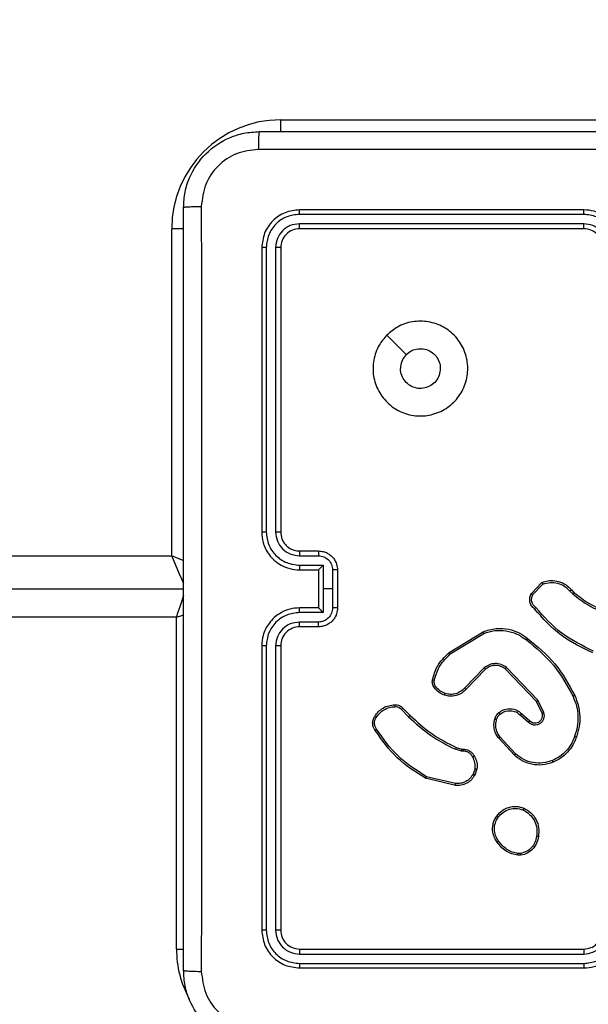
# Model space of a CAD drawing. Units: centimetres. Extents: x -548 to 1044, y 61 to 892.
# Drawn here: x 451 to 457, y 294 to 304 of the extents above; entities that cross this region are included whole.
import ezdxf

# ---------------------------------------------------------------- set-up
doc = ezdxf.new("R2010")
doc.units = ezdxf.units.CM
doc.header["$PDSIZE"] = -1
doc.layers.add('VP-DIM', color=7, linetype='Continuous')
doc.layers.add('VP-EQ', color=7, linetype='Continuous', true_color=0x8a3492)
doc.dimstyles.get("Standard").update_dxf_attribs({"dimtxt": 14, "dimasz": 20, "dimexe": 20, "dimexo": 50, "dimgap": 20, "dimtad": 0, "dimdec": 0, "dimzin": 0, "dimdsep": 46, "dimtxsty": 'Standard', "dimcen": -0.09, "dimadec": 0, "dimazin": 0, "dimtfac": 1, "dimtdec": 4, "dimtofl": 0, "dimtmove": 0, "dimatfit": 3, "dimfxl": 70, "dimfxlon": 1, "dimtolj": 1, "dimtzin": 0, "dimarcsym": 0})

# ---------------------------------------------------------------- blocks, each defined once
blk = doc.blocks.new('*D28')
at = {"layer": 'Defpoints', "color": 0}
for p in [(414.98, 547.444), (377.905, 211.486), (920.035, 211.486)]:
    blk.add_point(p, dxfattribs=at)
at = {"layer": 'VP-DIM', "color": 0, "lineweight": -2}
for p, q in [((850.035, 547.444), (940.035, 547.444)), ((920.035, 527.444), (920.035, 418.132)), ((920.035, 231.486), (920.035, 340.798)), ((850.035, 211.486), (940.035, 211.486))]:
    blk.add_line(p, q, dxfattribs=at)
at = {"layer": 'VP-DIM', "color": 0}
for points in [[(923.369, 527.444), (916.702, 527.444), (920.035, 547.444)], [(916.702, 231.486), (923.369, 231.486), (920.035, 211.486)]]:
    blk.add_solid(points, dxfattribs=at)
at = {"layer": 'VP-DIM', "color": 0, "insert": (920.035, 379.465), "char_height": 14, "attachment_point": 5, "rotation": 90}
blk.add_mtext('\\A1;336', dxfattribs=at)
blk = doc.blocks.new('*D30')
at = {"layer": 'Defpoints', "color": 0}
for p in [(420.638, 697.444), (420.638, 61.486), (1023.836, 61.486)]:
    blk.add_point(p, dxfattribs=at)
at = {"layer": 'VP-DIM', "color": 0, "lineweight": -2}
for p, q in [((953.836, 697.444), (1043.836, 697.444)), ((1023.836, 677.444), (1023.836, 416.775)), ((1023.836, 81.486), (1023.836, 339.442)), ((953.836, 61.486), (1043.836, 61.486))]:
    blk.add_line(p, q, dxfattribs=at)
at = {"layer": 'VP-DIM', "color": 0}
for points in [[(1027.169, 677.444), (1020.503, 677.444), (1023.836, 697.444)], [(1020.503, 81.486), (1027.169, 81.486), (1023.836, 61.486)]]:
    blk.add_solid(points, dxfattribs=at)
at = {"layer": 'VP-DIM', "color": 0, "insert": (1023.836, 378.108), "char_height": 14, "attachment_point": 5, "rotation": 90}
blk.add_mtext('\\A1;636', dxfattribs=at)
blk = doc.blocks.new('RC1550_')
at = {"color": 0, "linetype": 'Continuous', "lineweight": 25}
for p, q in [((453.627, 303.192), (457.077, 303.192)), ((453.627, 303.067), (453.627, 303.192)), ((456.827, 302.242), (453.827, 302.242)), ((456.826, 302.194), (453.824, 302.194)), ((452.477, 298.592), (452.477, 302.042)), ((452.602, 302.042), (452.477, 302.042)), ((456.826, 302.094), (453.824, 302.094)), ((456.827, 302.042), (453.827, 302.042)), ((453.427, 301.842), (453.427, 298.842)), ((453.474, 301.844), (453.474, 298.842)), ((453.574, 301.844), (453.574, 298.842)), ((453.627, 301.842), (453.627, 298.842)), ((453.827, 298.642), (454.027, 298.642)), ((388.377, 298.592), (452.477, 298.592)), ((453.825, 298.592), (454.025, 298.592)), ((453.825, 298.492), (454.075, 298.492)), ((453.827, 298.442), (454.027, 298.442)), ((454.027, 298.442), (454.027, 298.442)), ((454.027, 298.442), (454.027, 298.042)), ((454.075, 298.492), (454.075, 298.242)), ((454.175, 298.442), (454.175, 298.242)), ((454.227, 298.442), (454.227, 298.042)), ((456.273, 298.192), (456.385, 298.31)), ((456.29, 298.181), (456.395, 298.292)), ((388.252, 298.242), (452.602, 298.242)), ((454.075, 298.242), (454.075, 297.992)), ((454.175, 298.242), (454.075, 298.242)), ((454.175, 298.242), (454.175, 298.042)), ((456.681, 298.219), (456.71, 298.19)), ((456.696, 298.232), (456.723, 298.205)), ((454.075, 297.992), (453.825, 297.992)), ((454.027, 298.042), (453.827, 298.042)), ((454.027, 298.042), (454.027, 298.042)), ((452.527, 297.942), (388.327, 297.942)), ((452.527, 294.442), (452.527, 297.942)), ((454.025, 297.891), (453.825, 297.891)), ((454.027, 297.842), (453.827, 297.842)), ((455.404, 297.57), (455.763, 297.79)), ((455.416, 297.555), (455.771, 297.772)), ((453.427, 297.642), (453.427, 294.642)), ((453.474, 297.641), (453.474, 294.639)), ((453.574, 297.641), (453.574, 294.639)), ((453.627, 297.642), (453.627, 294.642)), ((455.775, 297.409), (455.568, 297.194)), ((455.789, 297.394), (455.583, 297.181)), ((456.326, 297.055), (455.998, 297.398)), ((456.342, 297.066), (456.011, 297.413)), ((456.387, 296.93), (456.326, 297.055)), ((456.406, 296.936), (456.342, 297.066)), ((454.902, 296.969), (454.978, 296.893)), ((454.917, 296.983), (454.993, 296.907)), ((456.158, 296.909), (456.243, 296.835)), ((456.172, 296.924), (456.257, 296.85)), ((456.094, 296.487), (455.929, 296.665)), ((456.107, 296.501), (455.944, 296.677)), ((455.535, 296.531), (455.473, 296.549)), ((455.481, 296.568), (455.538, 296.552)), ((455.551, 296.529), (455.535, 296.531)), ((455.538, 296.552), (455.553, 296.55)), ((455.679, 296.345), (455.658, 296.287)), ((455.699, 296.342), (455.676, 296.278)), ((455.472, 296.168), (455.157, 296.243)), ((455.473, 296.187), (455.165, 296.26)), ((456.16, 295.431), (456.13, 295.431)), ((456.156, 295.45), (456.132, 295.45)), ((452.527, 294.442), (452.603, 294.442)), ((453.824, 294.389), (456.826, 294.389)), ((453.827, 294.442), (456.827, 294.442)), ((453.824, 294.289), (456.826, 294.289)), ((453.827, 294.242), (456.827, 294.242))]:
    blk.add_line(p, q, dxfattribs=at)
at = {"color": 0, "linetype": 'Continuous', "lineweight": 25, "flags": 128}
for points in [[(454.748, 300.92), (454.851, 300.818), (454.953, 300.715)], [(452.606, 298.537), (452.545, 298.562), (452.477, 298.592)], [(452.604, 298.296), (452.602, 298.301), (452.583, 298.344), (452.56, 298.397), (452.534, 298.458), (452.506, 298.523), (452.477, 298.592)], [(452.527, 297.942), (452.546, 298), (452.565, 298.057), (452.582, 298.108), (452.598, 298.154), (452.604, 298.174)], [(452.527, 297.942), (452.585, 297.961), (452.605, 297.968)]]:
    blk.add_lwpolyline(points, dxfattribs=at)
at = {"color": 0, "linetype": 'Continuous', "lineweight": 25}
for centre, radius, start, end in [((453.627, 302.042), 1.15, 90, 180), ((453.827, 297.642), 0.2, 89.9942, 180.0031), ((453.627, 294.442), 1.1, 180, 208.7455)]:
    blk.add_arc(centre, radius, start, end, dxfattribs=at)
for points, knots in [([(452.602, 302.267), (452.605, 302.321), (452.611, 302.429), (452.676, 302.629), (452.822, 302.847), (453.039, 302.992), (453.24, 303.057), (453.347, 303.063), (453.402, 303.067)], [0, 0, 0, 0, 0.1303577, 0.2573208, 0.4999893, 0.7424144, 0.8694381, 1, 1, 1, 1]), ([(453.402, 303.067), (453.4, 303.064), (453.398, 303.058), (453.394, 303.016), (453.392, 302.954), (453.391, 302.904), (453.391, 302.879)], [0, 0, 0, 0, 0.249934, 0.499886, 0.749605, 1, 1, 1, 1]), ([(453.402, 303.067), (454.296, 303.067), (456.084, 303.067), (458.77, 303.067), (460.558, 303.067), (461.452, 303.067)], [0, 0, 0, 0, 0.333295, 0.666702, 1, 1, 1, 1]), ([(453.391, 302.879), (453.312, 302.87), (453.155, 302.851), (452.956, 302.713), (452.817, 302.514), (452.799, 302.356), (452.789, 302.277)], [0, 0, 0, 0, 0.250034, 0.49994, 0.750037, 1, 1, 1, 1]), ([(461.463, 302.879), (460.566, 302.879), (458.773, 302.879), (456.08, 302.879), (454.288, 302.879), (453.391, 302.879)], [0, 0, 0, 0, 0.333337, 0.666663, 1, 1, 1, 1]), ([(452.602, 302.267), (452.605, 302.268), (452.61, 302.271), (452.653, 302.274), (452.715, 302.277), (452.765, 302.277), (452.789, 302.277)], [0, 0, 0, 0, 0.25044, 0.500136, 0.750099, 1, 1, 1, 1]), ([(452.602, 294.217), (452.602, 295.111), (452.602, 296.899), (452.602, 299.585), (452.602, 301.373), (452.602, 302.267)], [0, 0, 0, 0, 0.333296, 0.666701, 1, 1, 1, 1]), ([(452.789, 302.277), (452.79, 301.381), (452.79, 299.588), (452.79, 296.895), (452.79, 295.102), (452.789, 294.206)], [0, 0, 0, 0, 0.3333364, 0.6666635, 1, 1, 1, 1]), ([(453.827, 302.242), (453.774, 302.236), (453.67, 302.224), (453.537, 302.131), (453.445, 301.999), (453.433, 301.894), (453.427, 301.842)], [0, 0, 0, 0, 0.249957, 0.499873, 0.749843, 1, 1, 1, 1]), ([(453.824, 302.194), (453.825, 302.201), (453.825, 302.215), (453.825, 302.231), (453.826, 302.24), (453.827, 302.241), (453.827, 302.242)], [0, 0, 0, 0, 0.27985, 0.559128, 0.779557, 1, 1, 1, 1]), ([(456.826, 302.194), (456.826, 302.201), (456.826, 302.213), (456.827, 302.229), (456.827, 302.24), (456.827, 302.241), (456.827, 302.242)], [0, 0, 0, 0, 0.250162, 0.499943, 0.7498, 1, 1, 1, 1]), ([(457.227, 301.842), (457.224, 301.877), (457.219, 301.944), (457.181, 302.035), (457.129, 302.109), (457.051, 302.179), (456.948, 302.232), (456.864, 302.239), (456.827, 302.242)], [0, 0, 0, 0, 0.167276, 0.322553, 0.465797, 0.596988, 0.822399, 1, 1, 1, 1]), ([(453.824, 302.194), (453.779, 302.189), (453.71, 302.181), (453.628, 302.137), (453.558, 302.079), (453.491, 301.981), (453.48, 301.89), (453.474, 301.844)], [0, 0, 0, 0, 0.250151, 0.376165, 0.500782, 0.750382, 1, 1, 1, 1]), ([(457.177, 301.844), (457.171, 301.89), (457.161, 301.982), (457.08, 302.097), (456.964, 302.178), (456.872, 302.189), (456.826, 302.194)], [0, 0, 0, 0, 0.250462, 0.500152, 0.750087, 1, 1, 1, 1]), ([(453.824, 302.094), (453.792, 302.091), (453.742, 302.085), (453.684, 302.053), (453.634, 302.012), (453.586, 301.942), (453.578, 301.877), (453.574, 301.844)], [0, 0, 0, 0, 0.250161, 0.376181, 0.500791, 0.750391, 1, 1, 1, 1]), ([(453.827, 302.042), (453.801, 302.039), (453.748, 302.033), (453.682, 301.986), (453.636, 301.92), (453.63, 301.868), (453.627, 301.842)], [0, 0, 0, 0, 0.250005, 0.49989, 0.749799, 1, 1, 1, 1]), ([(453.827, 302.042), (453.826, 302.043), (453.826, 302.045), (453.825, 302.059), (453.824, 302.076), (453.824, 302.088), (453.824, 302.094)], [0, 0, 0, 0, 0.279919, 0.559041, 0.779475, 1, 1, 1, 1]), ([(457.077, 301.844), (457.073, 301.877), (457.065, 301.942), (457.008, 302.025), (456.925, 302.083), (456.859, 302.09), (456.826, 302.094)], [0, 0, 0, 0, 0.249947, 0.499906, 0.74959, 1, 1, 1, 1]), ([(456.827, 302.042), (456.827, 302.042), (456.827, 302.042), (456.827, 302.046), (456.827, 302.05), (456.827, 302.057), (456.826, 302.065), (456.826, 302.074), (456.826, 302.084), (456.826, 302.091), (456.826, 302.094)], [0, 0, 0, 0, 0.125021, 0.250194, 0.375215, 0.500004, 0.624753, 0.749793, 0.87495, 1, 1, 1, 1]), ([(457.027, 301.842), (457.025, 301.86), (457.023, 301.894), (457.001, 301.946), (456.962, 301.994), (456.901, 302.033), (456.852, 302.039), (456.827, 302.042)], [0, 0, 0, 0, 0.176044, 0.323725, 0.53303, 0.756681, 1, 1, 1, 1]), ([(453.474, 301.844), (453.467, 301.844), (453.453, 301.844), (453.438, 301.843), (453.429, 301.842), (453.427, 301.842), (453.427, 301.842)], [0, 0, 0, 0, 0.279862, 0.559259, 0.779534, 1, 1, 1, 1]), ([(453.627, 301.842), (453.626, 301.842), (453.624, 301.843), (453.61, 301.844), (453.592, 301.844), (453.58, 301.844), (453.574, 301.844)], [0, 0, 0, 0, 0.279782, 0.558851, 0.779332, 1, 1, 1, 1]), ([(454.748, 300.92), (454.784, 300.95), (454.863, 301.017), (455.016, 301.069), (455.187, 301.069), (455.349, 301.013), (455.482, 300.906), (455.574, 300.761), (455.61, 300.594), (455.591, 300.423), (455.516, 300.27), (455.394, 300.149), (455.24, 300.076), (455.069, 300.059), (454.903, 300.097), (454.759, 300.19), (454.654, 300.325), (454.598, 300.487), (454.601, 300.657), (454.654, 300.809), (454.719, 300.886), (454.748, 300.92)], [0, 0, 0, 0, 0.044524, 0.097907, 0.1517, 0.20554, 0.258936, 0.312784, 0.366706, 0.419998, 0.474539, 0.527075, 0.582043, 0.634418, 0.689049, 0.742522, 0.796171, 0.849853, 0.903702, 0.95743, 1, 1, 1, 1]), ([(454.953, 300.715), (454.972, 300.73), (455.008, 300.76), (455.078, 300.779), (455.15, 300.775), (455.216, 300.748), (455.27, 300.7), (455.304, 300.637), (455.316, 300.566), (455.303, 300.495), (455.268, 300.432), (455.214, 300.385), (455.148, 300.358), (455.076, 300.354), (455.007, 300.375), (454.949, 300.417), (454.908, 300.476), (454.893, 300.529), (454.892, 300.56), (454.892, 300.567)], [0, 0, 0, 0, 0.061296, 0.122581, 0.183909, 0.245276, 0.306654, 0.368101, 0.429514, 0.49092, 0.552225, 0.613525, 0.674775, 0.73609, 0.797427, 0.85884, 0.920277, 0.981708, 1, 1, 1, 1]), ([(454.953, 300.715), (454.938, 300.697), (454.908, 300.66), (454.893, 300.606), (454.892, 300.574), (454.892, 300.567)], [0, 0, 0, 0, 0.428925, 0.857833, 1, 1, 1, 1]), ([(453.427, 298.842), (453.43, 298.805), (453.437, 298.72), (453.489, 298.618), (453.559, 298.54), (453.633, 298.488), (453.724, 298.45), (453.792, 298.444), (453.827, 298.442)], [0, 0, 0, 0, 0.176952, 0.402128, 0.533373, 0.676803, 0.832348, 1, 1, 1, 1]), ([(453.474, 298.842), (453.468, 298.842), (453.455, 298.842), (453.44, 298.842), (453.429, 298.842), (453.428, 298.842), (453.427, 298.842)], [0, 0, 0, 0, 0.250203, 0.499924, 0.749837, 1, 1, 1, 1]), ([(453.474, 298.842), (453.48, 298.796), (453.491, 298.705), (453.571, 298.589), (453.687, 298.508), (453.779, 298.497), (453.825, 298.492)], [0, 0, 0, 0, 0.249903, 0.499864, 0.74955, 1, 1, 1, 1]), ([(453.574, 298.842), (453.578, 298.809), (453.586, 298.744), (453.643, 298.661), (453.726, 298.603), (453.792, 298.596), (453.825, 298.592)], [0, 0, 0, 0, 0.249897, 0.499848, 0.749555, 1, 1, 1, 1]), ([(453.627, 298.842), (453.627, 298.842), (453.626, 298.842), (453.623, 298.842), (453.618, 298.842), (453.612, 298.842), (453.603, 298.842), (453.594, 298.842), (453.584, 298.842), (453.578, 298.842), (453.574, 298.842)], [0, 0, 0, 0, 0.125012, 0.250165, 0.375329, 0.500126, 0.624854, 0.749718, 0.875032, 1, 1, 1, 1]), ([(453.627, 298.842), (453.629, 298.817), (453.633, 298.779), (453.657, 298.733), (453.681, 298.703), (453.706, 298.681), (453.734, 298.663), (453.774, 298.646), (453.807, 298.643), (453.827, 298.642)], [0, 0, 0, 0, 0.233627, 0.359991, 0.492458, 0.592699, 0.679043, 0.81482, 1, 1, 1, 1]), ([(453.827, 298.642), (453.827, 298.641), (453.826, 298.639), (453.825, 298.628), (453.825, 298.611), (453.825, 298.598), (453.825, 298.592)], [0, 0, 0, 0, 0.250159, 0.499945, 0.749805, 1, 1, 1, 1]), ([(454.027, 298.642), (454.026, 298.641), (454.026, 298.639), (454.025, 298.626), (454.025, 298.609), (454.025, 298.598), (454.025, 298.592)], [0, 0, 0, 0, 0.279875, 0.559139, 0.779494, 1, 1, 1, 1]), ([(454.027, 298.642), (454.043, 298.641), (454.076, 298.638), (454.12, 298.621), (454.156, 298.596), (454.192, 298.559), (454.221, 298.506), (454.225, 298.462), (454.227, 298.442)], [0, 0, 0, 0, 0.1584798, 0.3075212, 0.4469847, 0.5769282, 0.8073238, 1, 1, 1, 1]), ([(454.025, 298.592), (454.044, 298.59), (454.083, 298.585), (454.133, 298.55), (454.168, 298.501), (454.172, 298.462), (454.175, 298.442)], [0, 0, 0, 0, 0.24997, 0.499903, 0.749588, 1, 1, 1, 1]), ([(453.825, 298.492), (453.825, 298.485), (453.825, 298.472), (453.825, 298.456), (453.826, 298.444), (453.827, 298.442), (453.827, 298.442)], [0, 0, 0, 0, 0.2501704, 0.5000198, 0.7497859, 1, 1, 1, 1]), ([(454.075, 298.492), (454.069, 298.486), (454.058, 298.475), (454.045, 298.462), (454.036, 298.452), (454.031, 298.447), (454.027, 298.443), (454.027, 298.442), (454.027, 298.442)], [0, 0, 0, 0, 0.251469, 0.502558, 0.646616, 0.775727, 0.89257, 1, 1, 1, 1]), ([(454.227, 298.442), (454.227, 298.442), (454.226, 298.442), (454.223, 298.442), (454.218, 298.442), (454.212, 298.442), (454.204, 298.442), (454.195, 298.442), (454.185, 298.442), (454.178, 298.442), (454.175, 298.442)], [0, 0, 0, 0, 0.125062, 0.250201, 0.3752, 0.49987, 0.624535, 0.74964, 0.874929, 1, 1, 1, 1]), ([(456.385, 298.31), (456.406, 298.317), (456.438, 298.327), (456.497, 298.332), (456.564, 298.323), (456.64, 298.289), (456.678, 298.25), (456.696, 298.232)], [0, 0, 0, 0, 0.1901416, 0.2906201, 0.5222185, 0.7751129, 1, 1, 1, 1]), ([(456.385, 298.31), (456.386, 298.31), (456.386, 298.309), (456.387, 298.307), (456.389, 298.303), (456.391, 298.3), (456.393, 298.296), (456.394, 298.294), (456.395, 298.292)], [0, 0, 0, 0, 0.213152, 0.450583, 0.578257, 0.712664, 0.853367, 1, 1, 1, 1]), ([(456.395, 298.292), (456.421, 298.3), (456.471, 298.315), (456.551, 298.306), (456.625, 298.275), (456.662, 298.238), (456.681, 298.219)], [0, 0, 0, 0, 0.2499877, 0.4999452, 0.7498393, 1, 1, 1, 1]), ([(456.306, 298.031), (456.295, 298.041), (456.272, 298.062), (456.256, 298.105), (456.255, 298.151), (456.267, 298.178), (456.273, 298.192)], [0, 0, 0, 0, 0.254981, 0.506625, 0.754964, 1, 1, 1, 1]), ([(456.273, 298.192), (456.273, 298.192), (456.273, 298.191), (456.276, 298.19), (456.279, 298.188), (456.282, 298.186), (456.286, 298.183), (456.288, 298.182), (456.29, 298.181)], [0, 0, 0, 0, 0.215624, 0.453584, 0.581136, 0.715503, 0.854697, 1, 1, 1, 1]), ([(456.696, 298.232), (456.696, 298.231), (456.696, 298.231), (456.692, 298.228), (456.687, 298.224), (456.683, 298.221), (456.681, 298.219)], [0, 0, 0, 0, 0.250238, 0.499618, 0.749476, 1, 1, 1, 1]), ([(456.723, 298.205), (456.722, 298.204), (456.722, 298.204), (456.718, 298.2), (456.714, 298.195), (456.711, 298.191), (456.71, 298.19)], [0, 0, 0, 0, 0.279942, 0.559157, 0.779801, 1, 1, 1, 1]), ([(456.71, 298.19), (456.765, 298.147), (456.875, 298.061), (457.004, 298.005), (457.069, 297.978)], [0, 0, 0, 0, 0.500001, 1, 1, 1, 1]), ([(456.723, 298.205), (456.776, 298.163), (456.885, 298.078), (457.011, 298.024), (457.075, 297.997)], [0, 0, 0, 0, 0.494658, 1, 1, 1, 1]), ([(456.32, 298.045), (456.31, 298.054), (456.291, 298.071), (456.276, 298.107), (456.274, 298.146), (456.284, 298.169), (456.29, 298.181)], [0, 0, 0, 0, 0.2499067, 0.4998856, 0.7496173, 1, 1, 1, 1]), ([(453.827, 298.042), (453.792, 298.039), (453.724, 298.034), (453.633, 297.995), (453.559, 297.943), (453.489, 297.865), (453.437, 297.763), (453.43, 297.679), (453.427, 297.642)], [0, 0, 0, 0, 0.167652, 0.323197, 0.466627, 0.597872, 0.823048, 1, 1, 1, 1]), ([(453.825, 297.992), (453.779, 297.986), (453.687, 297.976), (453.571, 297.895), (453.491, 297.779), (453.48, 297.687), (453.474, 297.641)], [0, 0, 0, 0, 0.250449, 0.500135, 0.750096, 1, 1, 1, 1]), ([(453.825, 297.992), (453.825, 297.998), (453.825, 298.011), (453.825, 298.028), (453.826, 298.039), (453.827, 298.041), (453.827, 298.042)], [0, 0, 0, 0, 0.250167, 0.500013, 0.749783, 1, 1, 1, 1]), ([(454.175, 298.042), (454.172, 298.022), (454.168, 297.983), (454.133, 297.933), (454.083, 297.899), (454.044, 297.894), (454.025, 297.891)], [0, 0, 0, 0, 0.2504118, 0.5000969, 0.7500302, 1, 1, 1, 1]), ([(454.227, 298.042), (454.225, 298.022), (454.221, 297.977), (454.192, 297.925), (454.156, 297.887), (454.12, 297.863), (454.076, 297.845), (454.043, 297.843), (454.027, 297.842)], [0, 0, 0, 0, 0.192676, 0.423072, 0.553015, 0.692479, 0.84152, 1, 1, 1, 1]), ([(454.027, 298.042), (454.027, 298.041), (454.027, 298.041), (454.031, 298.037), (454.036, 298.031), (454.045, 298.022), (454.058, 298.008), (454.069, 297.997), (454.075, 297.992)], [0, 0, 0, 0, 0.10743, 0.224273, 0.353385, 0.497443, 0.748532, 1, 1, 1, 1]), ([(454.227, 298.042), (454.227, 298.042), (454.226, 298.042), (454.223, 298.042), (454.218, 298.042), (454.212, 298.042), (454.204, 298.042), (454.195, 298.042), (454.185, 298.042), (454.178, 298.042), (454.175, 298.042)], [0, 0, 0, 0, 0.125062, 0.250201, 0.3752, 0.49987, 0.624535, 0.74964, 0.874929, 1, 1, 1, 1]), ([(456.306, 298.031), (456.306, 298.031), (456.307, 298.031), (456.309, 298.034), (456.312, 298.037), (456.314, 298.039), (456.317, 298.042), (456.319, 298.044), (456.32, 298.045)], [0, 0, 0, 0, 0.228327, 0.470486, 0.597082, 0.727614, 0.862079, 1, 1, 1, 1]), ([(456.922, 297.567), (456.805, 297.623), (456.569, 297.735), (456.394, 297.931), (456.306, 298.031)], [0, 0, 0, 0, 0.493272, 1, 1, 1, 1]), ([(456.928, 297.586), (456.812, 297.642), (456.578, 297.754), (456.406, 297.948), (456.32, 298.045)], [0, 0, 0, 0, 0.499996, 1, 1, 1, 1]), ([(453.825, 297.891), (453.792, 297.888), (453.726, 297.88), (453.643, 297.822), (453.586, 297.739), (453.578, 297.674), (453.574, 297.641)], [0, 0, 0, 0, 0.250445, 0.500151, 0.750102, 1, 1, 1, 1]), ([(453.827, 297.842), (453.827, 297.842), (453.826, 297.844), (453.825, 297.855), (453.825, 297.872), (453.825, 297.885), (453.825, 297.891)], [0, 0, 0, 0, 0.250161, 0.49995, 0.74981, 1, 1, 1, 1]), ([(454.027, 297.842), (454.026, 297.843), (454.026, 297.845), (454.025, 297.858), (454.025, 297.874), (454.025, 297.886), (454.025, 297.891)], [0, 0, 0, 0, 0.279876, 0.559141, 0.779494, 1, 1, 1, 1]), ([(455.763, 297.79), (455.809, 297.805), (455.897, 297.832), (456.03, 297.821), (456.144, 297.784), (456.205, 297.74), (456.234, 297.719)], [0, 0, 0, 0, 0.286584, 0.548829, 0.786651, 1, 1, 1, 1]), ([(455.763, 297.79), (455.763, 297.79), (455.764, 297.789), (455.765, 297.785), (455.768, 297.779), (455.77, 297.774), (455.771, 297.772)], [0, 0, 0, 0, 0.250072, 0.49994, 0.74986, 1, 1, 1, 1]), ([(455.771, 297.772), (455.809, 297.784), (455.885, 297.808), (456.006, 297.804), (456.123, 297.772), (456.189, 297.726), (456.222, 297.703)], [0, 0, 0, 0, 0.2500119, 0.4999811, 0.7499088, 1, 1, 1, 1]), ([(456.222, 297.703), (456.223, 297.705), (456.225, 297.707), (456.227, 297.71), (456.229, 297.713), (456.232, 297.716), (456.234, 297.719), (456.234, 297.719), (456.234, 297.719)], [0, 0, 0, 0, 0.150126, 0.293382, 0.429131, 0.557485, 0.792722, 1, 1, 1, 1]), ([(456.222, 297.703), (456.323, 297.62), (456.524, 297.453), (456.65, 297.223), (456.713, 297.108)], [0, 0, 0, 0, 0.4999921, 1, 1, 1, 1]), ([(456.234, 297.719), (456.336, 297.635), (456.541, 297.466), (456.668, 297.233), (456.731, 297.117)], [0, 0, 0, 0, 0.500129, 1, 1, 1, 1]), ([(453.474, 297.641), (453.468, 297.641), (453.455, 297.641), (453.44, 297.641), (453.429, 297.642), (453.428, 297.642), (453.427, 297.642)], [0, 0, 0, 0, 0.250203, 0.499924, 0.749837, 1, 1, 1, 1]), ([(453.627, 297.642), (453.627, 297.642), (453.626, 297.642), (453.623, 297.642), (453.618, 297.641), (453.612, 297.641), (453.603, 297.641), (453.594, 297.641), (453.584, 297.641), (453.578, 297.641), (453.574, 297.641)], [0, 0, 0, 0, 0.125018, 0.250176, 0.375216, 0.500132, 0.624865, 0.74967, 0.875027, 1, 1, 1, 1]), ([(455.23, 297.284), (455.244, 297.332), (455.276, 297.443), (455.358, 297.525), (455.404, 297.57)], [0, 0, 0, 0, 0.4391166, 1, 1, 1, 1]), ([(455.404, 297.57), (455.404, 297.57), (455.405, 297.569), (455.407, 297.566), (455.412, 297.561), (455.415, 297.557), (455.416, 297.555)], [0, 0, 0, 0, 0.250151, 0.499907, 0.749818, 1, 1, 1, 1]), ([(455.249, 297.28), (455.265, 297.333), (455.297, 297.439), (455.377, 297.516), (455.416, 297.555)], [0, 0, 0, 0, 0.499992, 1, 1, 1, 1]), ([(456.011, 297.413), (455.993, 297.425), (455.957, 297.448), (455.892, 297.457), (455.828, 297.446), (455.793, 297.421), (455.775, 297.409)], [0, 0, 0, 0, 0.250292, 0.500118, 0.750038, 1, 1, 1, 1]), ([(455.789, 297.394), (455.789, 297.395), (455.788, 297.395), (455.785, 297.398), (455.78, 297.403), (455.777, 297.407), (455.775, 297.409)], [0, 0, 0, 0, 0.250036, 0.499832, 0.749778, 1, 1, 1, 1]), ([(455.998, 297.398), (455.983, 297.408), (455.952, 297.428), (455.897, 297.437), (455.854, 297.43), (455.818, 297.416), (455.801, 297.403), (455.789, 297.394)], [0, 0, 0, 0, 0.244205, 0.489946, 0.713076, 0.811074, 1, 1, 1, 1]), ([(455.998, 297.398), (455.999, 297.398), (455.999, 297.398), (456.002, 297.402), (456.006, 297.407), (456.009, 297.411), (456.011, 297.413)], [0, 0, 0, 0, 0.250287, 0.500085, 0.749601, 1, 1, 1, 1]), ([(455.248, 297.201), (455.244, 297.207), (455.236, 297.219), (455.229, 297.24), (455.227, 297.262), (455.229, 297.276), (455.23, 297.284)], [0, 0, 0, 0, 0.244009, 0.491905, 0.743935, 1, 1, 1, 1]), ([(455.23, 297.284), (455.23, 297.284), (455.231, 297.284), (455.235, 297.283), (455.241, 297.281), (455.246, 297.28), (455.249, 297.28)], [0, 0, 0, 0, 0.250184, 0.499855, 0.749672, 1, 1, 1, 1]), ([(455.263, 297.212), (455.26, 297.217), (455.254, 297.227), (455.249, 297.244), (455.246, 297.262), (455.248, 297.274), (455.249, 297.28)], [0, 0, 0, 0, 0.249923, 0.499994, 0.750059, 1, 1, 1, 1]), ([(455.248, 297.201), (455.248, 297.201), (455.249, 297.201), (455.253, 297.204), (455.258, 297.208), (455.262, 297.211), (455.263, 297.212)], [0, 0, 0, 0, 0.279296, 0.558892, 0.778992, 1, 1, 1, 1]), ([(455.356, 297.12), (455.335, 297.13), (455.293, 297.148), (455.263, 297.183), (455.248, 297.201)], [0, 0, 0, 0, 0.4999313, 1, 1, 1, 1]), ([(455.362, 297.139), (455.343, 297.147), (455.304, 297.164), (455.277, 297.196), (455.263, 297.212)], [0, 0, 0, 0, 0.50008, 1, 1, 1, 1]), ([(455.583, 297.181), (455.58, 297.177), (455.571, 297.168), (455.552, 297.151), (455.521, 297.131), (455.473, 297.112), (455.415, 297.105), (455.374, 297.116), (455.356, 297.12)], [0, 0, 0, 0, 0.056672, 0.159042, 0.30706, 0.50057, 0.775285, 1, 1, 1, 1]), ([(455.568, 297.194), (455.554, 297.181), (455.527, 297.155), (455.474, 297.133), (455.417, 297.125), (455.381, 297.134), (455.362, 297.139)], [0, 0, 0, 0, 0.250005, 0.499926, 0.749897, 1, 1, 1, 1]), ([(455.583, 297.181), (455.583, 297.181), (455.582, 297.181), (455.578, 297.185), (455.573, 297.189), (455.569, 297.192), (455.568, 297.194)], [0, 0, 0, 0, 0.27987, 0.558975, 0.779867, 1, 1, 1, 1]), ([(455.356, 297.12), (455.356, 297.121), (455.356, 297.121), (455.358, 297.126), (455.36, 297.132), (455.361, 297.137), (455.362, 297.139)], [0, 0, 0, 0, 0.250059, 0.499744, 0.749524, 1, 1, 1, 1]), ([(456.326, 297.055), (456.327, 297.055), (456.327, 297.055), (456.329, 297.057), (456.332, 297.059), (456.335, 297.061), (456.339, 297.063), (456.341, 297.065), (456.342, 297.066)], [0, 0, 0, 0, 0.1943436, 0.4252547, 0.5547986, 0.6938947, 0.8423857, 1, 1, 1, 1]), ([(456.731, 297.117), (456.731, 297.117), (456.731, 297.116), (456.726, 297.114), (456.72, 297.111), (456.716, 297.109), (456.713, 297.108)], [0, 0, 0, 0, 0.25037, 0.500375, 0.749999, 1, 1, 1, 1]), ([(456.713, 297.108), (456.727, 297.074), (456.754, 297.006), (456.767, 296.897), (456.762, 296.787), (456.74, 296.718), (456.729, 296.683)], [0, 0, 0, 0, 0.24994, 0.499997, 0.750057, 1, 1, 1, 1]), ([(456.731, 297.117), (456.745, 297.083), (456.773, 297.013), (456.788, 296.901), (456.782, 296.786), (456.76, 296.714), (456.748, 296.677)], [0, 0, 0, 0, 0.243401, 0.500002, 0.742021, 1, 1, 1, 1]), ([(454.62, 296.897), (454.632, 296.914), (454.657, 296.949), (454.709, 296.987), (454.767, 297.013), (454.81, 297.017), (454.831, 297.019)], [0, 0, 0, 0, 0.249986, 0.499953, 0.750001, 1, 1, 1, 1]), ([(454.636, 296.885), (454.647, 296.902), (454.67, 296.934), (454.718, 296.969), (454.773, 296.993), (454.812, 296.997), (454.832, 296.999)], [0, 0, 0, 0, 0.250018, 0.500008, 0.750019, 1, 1, 1, 1]), ([(454.831, 297.019), (454.84, 297.019), (454.857, 297.02), (454.881, 297.012), (454.902, 297), (454.912, 296.988), (454.917, 296.983)], [0, 0, 0, 0, 0.2628318, 0.5250468, 0.7705969, 1, 1, 1, 1]), ([(454.831, 297.019), (454.831, 297.019), (454.831, 297.018), (454.831, 297.014), (454.831, 297.008), (454.832, 297.003), (454.832, 297), (454.832, 296.999)], [0, 0, 0, 0, 0.241808, 0.488839, 0.740888, 0.869821, 1, 1, 1, 1]), ([(454.832, 296.999), (454.838, 296.999), (454.852, 297), (454.871, 296.994), (454.888, 296.984), (454.897, 296.974), (454.902, 296.969)], [0, 0, 0, 0, 0.2501644, 0.4999186, 0.7499026, 1, 1, 1, 1]), ([(454.917, 296.983), (454.917, 296.983), (454.917, 296.982), (454.914, 296.98), (454.911, 296.978), (454.908, 296.975), (454.905, 296.972), (454.903, 296.97), (454.902, 296.969)], [0, 0, 0, 0, 0.213142, 0.450356, 0.578347, 0.712425, 0.853414, 1, 1, 1, 1]), ([(455.93, 296.936), (455.941, 296.943), (455.96, 296.958), (456.002, 296.974), (456.056, 296.981), (456.121, 296.966), (456.155, 296.938), (456.172, 296.924)], [0, 0, 0, 0, 0.145256, 0.276032, 0.502108, 0.756333, 1, 1, 1, 1]), ([(455.943, 296.92), (455.96, 296.931), (455.993, 296.953), (456.053, 296.96), (456.112, 296.947), (456.142, 296.922), (456.158, 296.909)], [0, 0, 0, 0, 0.249971, 0.499848, 0.749597, 1, 1, 1, 1]), ([(454.625, 296.749), (454.618, 296.759), (454.604, 296.78), (454.596, 296.819), (454.6, 296.86), (454.613, 296.884), (454.62, 296.897)], [0, 0, 0, 0, 0.23028, 0.473681, 0.730247, 1, 1, 1, 1]), ([(454.64, 296.76), (454.634, 296.77), (454.622, 296.788), (454.616, 296.822), (454.62, 296.856), (454.631, 296.876), (454.636, 296.885)], [0, 0, 0, 0, 0.2500955, 0.500023, 0.7499543, 1, 1, 1, 1]), ([(454.62, 296.897), (454.62, 296.896), (454.62, 296.896), (454.623, 296.894), (454.626, 296.892), (454.629, 296.89), (454.632, 296.888), (454.635, 296.886), (454.636, 296.885)], [0, 0, 0, 0, 0.222527, 0.462603, 0.589825, 0.721792, 0.858699, 1, 1, 1, 1]), ([(454.993, 296.907), (454.993, 296.907), (454.993, 296.907), (454.992, 296.906), (454.991, 296.905), (454.989, 296.903), (454.986, 296.901), (454.984, 296.898), (454.981, 296.895), (454.979, 296.894), (454.978, 296.893)], [0, 0, 0, 0, 0.125026, 0.250349, 0.375468, 0.499969, 0.625055, 0.750078, 0.875038, 1, 1, 1, 1]), ([(454.978, 296.893), (455.053, 296.824), (455.201, 296.687), (455.382, 296.595), (455.473, 296.549)], [0, 0, 0, 0, 0.50002, 1, 1, 1, 1]), ([(454.993, 296.907), (455.067, 296.839), (455.213, 296.703), (455.392, 296.613), (455.481, 296.568)], [0, 0, 0, 0, 0.499995, 1, 1, 1, 1]), ([(455.929, 296.665), (455.919, 296.678), (455.899, 296.706), (455.882, 296.756), (455.875, 296.813), (455.884, 296.85), (455.888, 296.87)], [0, 0, 0, 0, 0.226445, 0.468608, 0.726462, 1, 1, 1, 1]), ([(455.888, 296.87), (455.893, 296.882), (455.898, 296.896), (455.908, 296.911), (455.916, 296.921), (455.924, 296.93), (455.93, 296.936)], [0, 0, 0, 0, 0.499397, 0.560122, 0.663822, 1, 1, 1, 1]), ([(455.888, 296.87), (455.889, 296.87), (455.889, 296.869), (455.894, 296.868), (455.9, 296.866), (455.905, 296.865), (455.907, 296.864)], [0, 0, 0, 0, 0.250403, 0.500096, 0.749756, 1, 1, 1, 1]), ([(455.944, 296.677), (455.934, 296.69), (455.915, 296.717), (455.9, 296.765), (455.896, 296.815), (455.903, 296.848), (455.907, 296.864)], [0, 0, 0, 0, 0.250055, 0.499989, 0.749963, 1, 1, 1, 1]), ([(455.907, 296.864), (455.911, 296.874), (455.919, 296.896), (455.935, 296.912), (455.943, 296.92)], [0, 0, 0, 0, 0.500035, 1, 1, 1, 1]), ([(455.93, 296.936), (455.93, 296.935), (455.931, 296.935), (455.934, 296.931), (455.938, 296.926), (455.941, 296.922), (455.943, 296.92)], [0, 0, 0, 0, 0.250376, 0.50026, 0.749953, 1, 1, 1, 1]), ([(456.172, 296.924), (456.172, 296.923), (456.171, 296.923), (456.169, 296.921), (456.167, 296.918), (456.164, 296.915), (456.161, 296.912), (456.159, 296.91), (456.158, 296.909)], [0, 0, 0, 0, 0.206114, 0.440823, 0.569422, 0.705548, 0.849529, 1, 1, 1, 1]), ([(456.243, 296.835), (456.252, 296.828), (456.269, 296.814), (456.301, 296.806), (456.334, 296.808), (456.365, 296.82), (456.39, 296.842), (456.406, 296.871), (456.413, 296.904), (456.408, 296.926), (456.406, 296.936)], [0, 0, 0, 0, 0.1251008, 0.2501682, 0.3749482, 0.4999948, 0.6248804, 0.7500042, 0.8749891, 1, 1, 1, 1]), ([(456.257, 296.85), (456.257, 296.85), (456.257, 296.849), (456.255, 296.848), (456.253, 296.845), (456.25, 296.842), (456.247, 296.839), (456.244, 296.836), (456.243, 296.835)], [0, 0, 0, 0, 0.156374, 0.374556, 0.507102, 0.655536, 0.819791, 1, 1, 1, 1]), ([(456.257, 296.85), (456.263, 296.844), (456.277, 296.833), (456.301, 296.827), (456.326, 296.827), (456.35, 296.835), (456.37, 296.85), (456.382, 296.868), (456.389, 296.886), (456.393, 296.907), (456.389, 296.923), (456.387, 296.93)], [0, 0, 0, 0, 0.122011, 0.24843, 0.350741, 0.467168, 0.616972, 0.696787, 0.769079, 0.895951, 1, 1, 1, 1]), ([(456.387, 296.93), (456.388, 296.93), (456.388, 296.931), (456.392, 296.932), (456.399, 296.934), (456.403, 296.936), (456.406, 296.936)], [0, 0, 0, 0, 0.24974, 0.499735, 0.749543, 1, 1, 1, 1]), ([(454.625, 296.749), (454.625, 296.749), (454.625, 296.75), (454.628, 296.751), (454.631, 296.754), (454.634, 296.756), (454.637, 296.758), (454.639, 296.759), (454.64, 296.76)], [0, 0, 0, 0, 0.228294, 0.470146, 0.597133, 0.727311, 0.862198, 1, 1, 1, 1]), ([(455.157, 296.243), (455.051, 296.309), (454.84, 296.443), (454.696, 296.647), (454.625, 296.749)], [0, 0, 0, 0, 0.499984, 1, 1, 1, 1]), ([(455.165, 296.26), (455.061, 296.326), (454.853, 296.458), (454.711, 296.659), (454.64, 296.76)], [0, 0, 0, 0, 0.499995, 1, 1, 1, 1]), ([(455.929, 296.665), (455.929, 296.665), (455.93, 296.665), (455.933, 296.668), (455.938, 296.672), (455.942, 296.675), (455.944, 296.677)], [0, 0, 0, 0, 0.249937, 0.500038, 0.749569, 1, 1, 1, 1]), ([(456.729, 296.683), (456.718, 296.655), (456.696, 296.601), (456.642, 296.53), (456.576, 296.47), (456.523, 296.444), (456.496, 296.431)], [0, 0, 0, 0, 0.2499307, 0.4999906, 0.7500909, 1, 1, 1, 1]), ([(456.748, 296.677), (456.737, 296.648), (456.714, 296.59), (456.657, 296.516), (456.587, 296.454), (456.532, 296.427), (456.504, 296.413)], [0, 0, 0, 0, 0.250017, 0.500006, 0.750002, 1, 1, 1, 1]), ([(456.748, 296.677), (456.748, 296.677), (456.747, 296.677), (456.744, 296.678), (456.741, 296.679), (456.737, 296.68), (456.733, 296.681), (456.73, 296.682), (456.729, 296.683)], [0, 0, 0, 0, 0.209304, 0.445591, 0.57382, 0.709191, 0.85133, 1, 1, 1, 1]), ([(455.481, 296.568), (455.481, 296.568), (455.481, 296.567), (455.478, 296.562), (455.475, 296.556), (455.473, 296.551), (455.473, 296.549)], [0, 0, 0, 0, 0.279734, 0.558951, 0.779294, 1, 1, 1, 1]), ([(455.538, 296.552), (455.538, 296.551), (455.538, 296.55), (455.537, 296.545), (455.536, 296.538), (455.535, 296.534), (455.535, 296.531)], [0, 0, 0, 0, 0.279846, 0.559068, 0.77946, 1, 1, 1, 1]), ([(455.553, 296.55), (455.552, 296.549), (455.552, 296.549), (455.552, 296.545), (455.552, 296.541), (455.552, 296.538), (455.551, 296.533), (455.551, 296.531), (455.551, 296.529)], [0, 0, 0, 0, 0.227831, 0.470033, 0.596785, 0.727378, 0.861954, 1, 1, 1, 1]), ([(455.654, 296.466), (455.649, 296.475), (455.638, 296.494), (455.613, 296.515), (455.583, 296.528), (455.562, 296.529), (455.551, 296.529)], [0, 0, 0, 0, 0.250031, 0.499943, 0.750012, 1, 1, 1, 1]), ([(455.553, 296.55), (455.565, 296.549), (455.591, 296.548), (455.626, 296.531), (455.654, 296.507), (455.666, 296.486), (455.672, 296.475)], [0, 0, 0, 0, 0.259317, 0.512423, 0.759346, 1, 1, 1, 1]), ([(455.672, 296.475), (455.672, 296.475), (455.671, 296.475), (455.668, 296.473), (455.665, 296.471), (455.661, 296.47), (455.658, 296.468), (455.655, 296.466), (455.654, 296.466)], [0, 0, 0, 0, 0.226953, 0.468566, 0.595441, 0.726483, 0.86083, 1, 1, 1, 1]), ([(455.679, 296.345), (455.681, 296.366), (455.683, 296.409), (455.663, 296.447), (455.654, 296.466)], [0, 0, 0, 0, 0.500007, 1, 1, 1, 1]), ([(455.672, 296.475), (455.683, 296.454), (455.704, 296.412), (455.701, 296.365), (455.699, 296.342)], [0, 0, 0, 0, 0.5, 1, 1, 1, 1]), ([(456.094, 296.487), (456.094, 296.487), (456.095, 296.487), (456.098, 296.491), (456.102, 296.495), (456.106, 296.499), (456.107, 296.501)], [0, 0, 0, 0, 0.250133, 0.499906, 0.749835, 1, 1, 1, 1]), ([(456.504, 296.413), (456.466, 296.401), (456.392, 296.378), (456.278, 296.387), (456.176, 296.422), (456.121, 296.466), (456.094, 296.487)], [0, 0, 0, 0, 0.268426, 0.524574, 0.768444, 1, 1, 1, 1]), ([(456.496, 296.431), (456.463, 296.421), (456.396, 296.4), (456.291, 296.405), (456.19, 296.437), (456.135, 296.479), (456.107, 296.501)], [0, 0, 0, 0, 0.249968, 0.499973, 0.749852, 1, 1, 1, 1]), ([(456.504, 296.413), (456.504, 296.413), (456.503, 296.414), (456.502, 296.418), (456.499, 296.424), (456.497, 296.429), (456.496, 296.431)], [0, 0, 0, 0, 0.249729, 0.499751, 0.749528, 1, 1, 1, 1]), ([(455.679, 296.345), (455.681, 296.345), (455.684, 296.344), (455.688, 296.343), (455.691, 296.343), (455.695, 296.342), (455.699, 296.342), (455.699, 296.342), (455.699, 296.342)], [0, 0, 0, 0, 0.141645, 0.277829, 0.410109, 0.537476, 0.777533, 1, 1, 1, 1]), ([(455.157, 296.243), (455.157, 296.243), (455.157, 296.243), (455.158, 296.246), (455.16, 296.249), (455.161, 296.252), (455.163, 296.256), (455.164, 296.259), (455.165, 296.26)], [0, 0, 0, 0, 0.2013, 0.434796, 0.56381, 0.700862, 0.846516, 1, 1, 1, 1]), ([(455.676, 296.278), (455.665, 296.261), (455.643, 296.226), (455.591, 296.189), (455.532, 296.167), (455.491, 296.167), (455.472, 296.168)], [0, 0, 0, 0, 0.250091, 0.499977, 0.769745, 1, 1, 1, 1]), ([(455.658, 296.287), (455.648, 296.272), (455.628, 296.24), (455.582, 296.207), (455.529, 296.187), (455.492, 296.187), (455.473, 296.187)], [0, 0, 0, 0, 0.25003, 0.49998, 0.749957, 1, 1, 1, 1]), ([(455.676, 296.278), (455.676, 296.278), (455.675, 296.279), (455.67, 296.281), (455.665, 296.284), (455.66, 296.286), (455.658, 296.287)], [0, 0, 0, 0, 0.279919, 0.559024, 0.77933, 1, 1, 1, 1]), ([(455.472, 296.168), (455.472, 296.168), (455.472, 296.169), (455.472, 296.173), (455.473, 296.179), (455.473, 296.185), (455.473, 296.187)], [0, 0, 0, 0, 0.249973, 0.49989, 0.749583, 1, 1, 1, 1]), ([(455.908, 295.844), (455.928, 295.867), (455.963, 295.908), (456.038, 295.941), (456.116, 295.952), (456.168, 295.937), (456.193, 295.929)], [0, 0, 0, 0, 0.27766, 0.499886, 0.750872, 1, 1, 1, 1]), ([(455.924, 295.832), (455.94, 295.851), (455.972, 295.888), (456.04, 295.92), (456.114, 295.93), (456.161, 295.917), (456.185, 295.91)], [0, 0, 0, 0, 0.250229, 0.500047, 0.750049, 1, 1, 1, 1]), ([(456.193, 295.929), (456.193, 295.929), (456.193, 295.928), (456.192, 295.925), (456.19, 295.922), (456.189, 295.918), (456.187, 295.914), (456.186, 295.912), (456.185, 295.91)], [0, 0, 0, 0, 0.216968, 0.4555, 0.583046, 0.716721, 0.855511, 1, 1, 1, 1]), ([(456.185, 295.91), (456.21, 295.896), (456.259, 295.867), (456.309, 295.797), (456.337, 295.715), (456.331, 295.659), (456.328, 295.631)], [0, 0, 0, 0, 0.249966, 0.499928, 0.749749, 1, 1, 1, 1]), ([(456.193, 295.929), (456.219, 295.914), (456.272, 295.884), (456.326, 295.809), (456.357, 295.721), (456.351, 295.66), (456.348, 295.628)], [0, 0, 0, 0, 0.24532, 0.500034, 0.742727, 1, 1, 1, 1]), ([(455.912, 295.57), (455.903, 295.584), (455.881, 295.617), (455.862, 295.681), (455.864, 295.746), (455.881, 295.803), (455.899, 295.83), (455.908, 295.844)], [0, 0, 0, 0, 0.172882, 0.397074, 0.672261, 0.829713, 1, 1, 1, 1]), ([(455.928, 295.581), (455.916, 295.6), (455.892, 295.638), (455.88, 295.706), (455.889, 295.774), (455.912, 295.813), (455.924, 295.832)], [0, 0, 0, 0, 0.24994, 0.499924, 0.74978, 1, 1, 1, 1]), ([(455.908, 295.844), (455.908, 295.844), (455.908, 295.844), (455.912, 295.841), (455.917, 295.837), (455.922, 295.834), (455.924, 295.832)], [0, 0, 0, 0, 0.250209, 0.500427, 0.750072, 1, 1, 1, 1]), ([(456.328, 295.631), (456.324, 295.609), (456.315, 295.565), (456.276, 295.509), (456.222, 295.467), (456.178, 295.456), (456.156, 295.45)], [0, 0, 0, 0, 0.249966, 0.499952, 0.749764, 1, 1, 1, 1]), ([(456.348, 295.628), (456.343, 295.604), (456.333, 295.556), (456.29, 295.495), (456.232, 295.449), (456.184, 295.437), (456.16, 295.431)], [0, 0, 0, 0, 0.249984, 0.499995, 0.746621, 1, 1, 1, 1]), ([(456.348, 295.628), (456.348, 295.628), (456.347, 295.628), (456.344, 295.629), (456.34, 295.629), (456.337, 295.63), (456.332, 295.63), (456.33, 295.631), (456.328, 295.631)], [0, 0, 0, 0, 0.219504, 0.458475, 0.585893, 0.719167, 0.857384, 1, 1, 1, 1]), ([(455.912, 295.57), (455.913, 295.57), (455.913, 295.571), (455.916, 295.572), (455.919, 295.574), (455.921, 295.576), (455.925, 295.579), (455.927, 295.58), (455.928, 295.581)], [0, 0, 0, 0, 0.2179525, 0.4567297, 0.5843615, 0.7177172, 0.8563091, 1, 1, 1, 1]), ([(456.13, 295.431), (456.108, 295.435), (456.065, 295.444), (456.005, 295.474), (455.952, 295.516), (455.926, 295.552), (455.912, 295.57)], [0, 0, 0, 0, 0.246993, 0.495969, 0.746966, 1, 1, 1, 1]), ([(456.132, 295.45), (456.112, 295.454), (456.071, 295.462), (456.015, 295.492), (455.965, 295.53), (455.941, 295.564), (455.928, 295.581)], [0, 0, 0, 0, 0.24996, 0.499999, 0.750029, 1, 1, 1, 1]), ([(456.13, 295.431), (456.13, 295.431), (456.13, 295.432), (456.131, 295.437), (456.131, 295.443), (456.132, 295.448), (456.132, 295.45)], [0, 0, 0, 0, 0.279572, 0.5588, 0.779224, 1, 1, 1, 1]), ([(456.156, 295.45), (456.157, 295.448), (456.157, 295.443), (456.159, 295.436), (456.159, 295.432), (456.159, 295.432), (456.16, 295.431)], [0, 0, 0, 0, 0.250071, 0.500059, 0.74976, 1, 1, 1, 1]), ([(453.474, 294.639), (453.467, 294.639), (453.453, 294.64), (453.438, 294.64), (453.429, 294.641), (453.427, 294.641), (453.427, 294.642)], [0, 0, 0, 0, 0.279862, 0.559259, 0.779534, 1, 1, 1, 1]), ([(453.427, 294.642), (453.433, 294.589), (453.445, 294.484), (453.537, 294.352), (453.67, 294.26), (453.774, 294.248), (453.827, 294.242)], [0, 0, 0, 0, 0.250156, 0.500127, 0.750043, 1, 1, 1, 1]), ([(453.474, 294.639), (453.48, 294.594), (453.491, 294.502), (453.558, 294.405), (453.628, 294.346), (453.71, 294.302), (453.779, 294.294), (453.824, 294.289)], [0, 0, 0, 0, 0.2496151, 0.4992119, 0.6237926, 0.7498479, 1, 1, 1, 1]), ([(453.627, 294.642), (453.626, 294.641), (453.624, 294.641), (453.61, 294.64), (453.592, 294.639), (453.58, 294.639), (453.574, 294.639)], [0, 0, 0, 0, 0.279803, 0.55908, 0.779315, 1, 1, 1, 1]), ([(453.574, 294.639), (453.578, 294.607), (453.584, 294.557), (453.615, 294.499), (453.657, 294.449), (453.727, 294.401), (453.792, 294.393), (453.824, 294.389)], [0, 0, 0, 0, 0.250155, 0.376154, 0.500775, 0.750402, 1, 1, 1, 1]), ([(453.627, 294.642), (453.63, 294.615), (453.636, 294.563), (453.682, 294.497), (453.748, 294.451), (453.801, 294.445), (453.827, 294.442)], [0, 0, 0, 0, 0.250201, 0.500109, 0.749995, 1, 1, 1, 1]), ([(456.826, 294.289), (456.872, 294.295), (456.964, 294.306), (457.08, 294.386), (457.161, 294.502), (457.171, 294.593), (457.177, 294.639)], [0, 0, 0, 0, 0.249912, 0.499844, 0.749535, 1, 1, 1, 1]), ([(456.826, 294.389), (456.859, 294.393), (456.925, 294.401), (457.008, 294.458), (457.065, 294.541), (457.073, 294.607), (457.077, 294.639)], [0, 0, 0, 0, 0.2504067, 0.5001375, 0.7500595, 1, 1, 1, 1]), ([(456.827, 294.242), (456.864, 294.245), (456.948, 294.252), (457.051, 294.304), (457.129, 294.374), (457.181, 294.448), (457.219, 294.539), (457.224, 294.607), (457.227, 294.642)], [0, 0, 0, 0, 0.177601, 0.403012, 0.534203, 0.677447, 0.832723, 1, 1, 1, 1]), ([(456.827, 294.442), (456.852, 294.445), (456.901, 294.45), (456.962, 294.489), (457, 294.537), (457.023, 294.589), (457.025, 294.623), (457.027, 294.642)], [0, 0, 0, 0, 0.244448, 0.457332, 0.675426, 0.824543, 1, 1, 1, 1]), ([(453.827, 294.442), (453.826, 294.441), (453.826, 294.439), (453.825, 294.424), (453.824, 294.407), (453.824, 294.395), (453.824, 294.389)], [0, 0, 0, 0, 0.27992, 0.55904, 0.779477, 1, 1, 1, 1]), ([(456.827, 294.442), (456.827, 294.441), (456.827, 294.441), (456.827, 294.438), (456.827, 294.433), (456.827, 294.426), (456.826, 294.418), (456.826, 294.409), (456.826, 294.399), (456.826, 294.393), (456.826, 294.389)], [0, 0, 0, 0, 0.125019, 0.250185, 0.375197, 0.499983, 0.624733, 0.749782, 0.874943, 1, 1, 1, 1]), ([(453.824, 294.289), (453.825, 294.282), (453.825, 294.268), (453.825, 294.253), (453.826, 294.243), (453.827, 294.242), (453.827, 294.242)], [0, 0, 0, 0, 0.27985, 0.5591272, 0.779556, 1, 1, 1, 1]), ([(456.826, 294.289), (456.826, 294.283), (456.826, 294.27), (456.827, 294.255), (456.827, 294.244), (456.827, 294.242), (456.827, 294.242)], [0, 0, 0, 0, 0.250173, 0.49996, 0.749805, 1, 1, 1, 1]), ([(452.602, 294.217), (452.605, 294.215), (452.611, 294.213), (452.653, 294.209), (452.715, 294.207), (452.765, 294.206), (452.789, 294.206)], [0, 0, 0, 0, 0.249953, 0.4999157, 0.7496506, 1, 1, 1, 1]), ([(453.402, 293.417), (453.347, 293.42), (453.24, 293.426), (453.039, 293.491), (452.822, 293.637), (452.676, 293.854), (452.611, 294.055), (452.605, 294.162), (452.602, 294.217)], [0, 0, 0, 0, 0.130543, 0.257583, 0.500014, 0.742667, 0.869631, 1, 1, 1, 1]), ([(452.789, 294.206), (452.799, 294.127), (452.817, 293.97), (452.956, 293.771), (453.155, 293.632), (453.312, 293.614), (453.391, 293.604)], [0, 0, 0, 0, 0.249959, 0.500057, 0.749964, 1, 1, 1, 1])]:
    blk.add_open_spline(points, degree=3, knots=knots, dxfattribs=at)
blk = doc.blocks.new('RC1550_2D')
at = {"layer": 'VP-EQ', "color": 0}
blk.add_blockref('RC1550_', (0, 0), dxfattribs=at)

msp = doc.modelspace()

# ---------------------------------------------------------------- block references
at = {"layer": 'VP-EQ', "color": 0}
msp.add_blockref('RC1550_2D', (0, 0), dxfattribs=at)

# ---------------------------------------------------------------- dimensions: what is measured, and where the dimension line sits
at = {"layer": 'VP-DIM', "color": 0}
dim = msp.add_linear_dim(base=(1023.836, 61.486), p1=(420.638, 697.444), p2=(420.638, 61.486), angle=90, dimstyle='Standard', dxfattribs=at)
dim.commit()
dim.dimension.update_dxf_attribs({"geometry": '*D30', "text_midpoint": (1023.836, 378.108), "dimtype": 160})
dim = msp.add_linear_dim(base=(920.035, 211.486), p1=(414.98, 547.444), p2=(377.905, 211.486), angle=90, dimstyle='Standard', dxfattribs=at)
dim.commit()
dim.dimension.update_dxf_attribs({"geometry": '*D28', "text_midpoint": (920.035, 379.465)})

doc.saveas('drawing.dxf')
